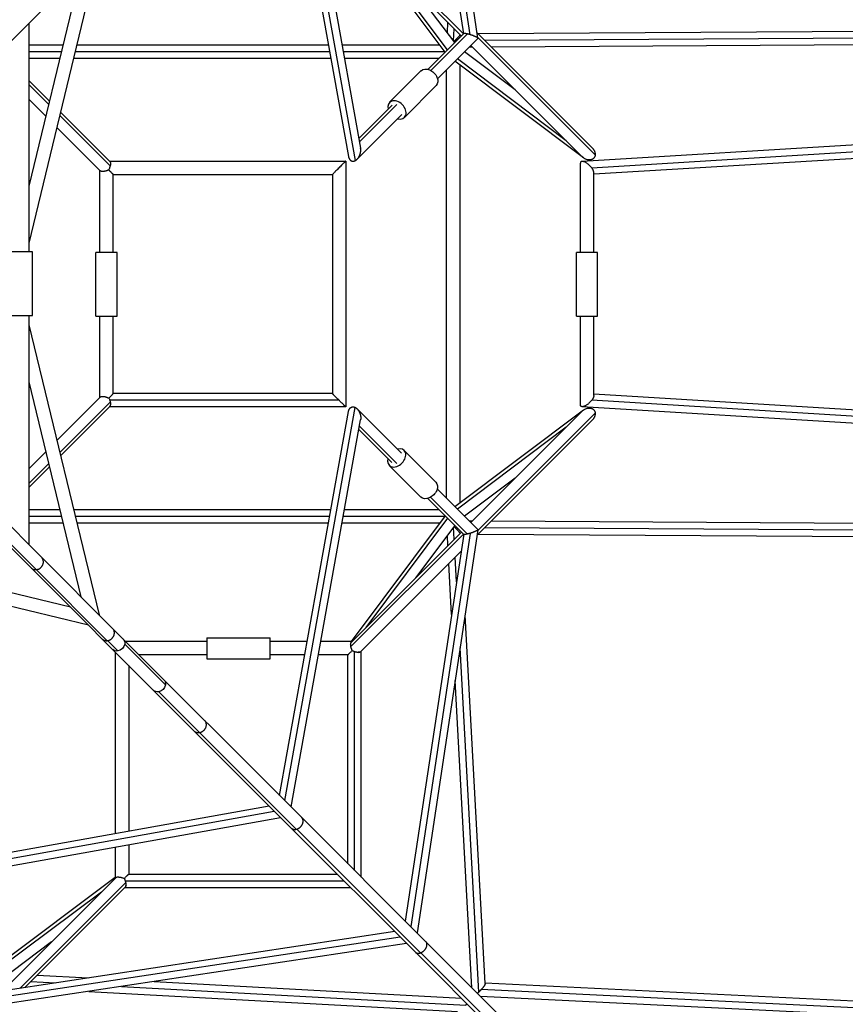
# Model space of a CAD drawing. Units: millimetres. Extents: x -4752 to 4752, y -4752 to 4752.
# Drawn here: x 372 to 1543, y -1022 to 375 of the extents above; entities that cross this region are included whole.
import ezdxf

# ---------------------------------------------------------------- set-up
doc = ezdxf.new("R2010")
doc.units = ezdxf.units.MM
doc.header["$LTSCALE"] = 20
doc.layers.add('2d', color=230, linetype='Continuous')

msp = doc.modelspace()

# ---------------------------------------------------------------- linework, layer by layer
at = {"layer": '2d'}
for p, q in [((308.1, 293.2), (1240.3, 1225.5)), ((1010.9, 353.8), (926.6, 911.8)), ((1022, 348.7), (935.6, 920.8)), ((1001.8, 355.2), (918.9, 904.1)), ((756.8, 741.9), (855.5, 192.8)), ((747.8, 732.9), (848, 175.2)), ((740.4, 725.6), (838.3, 181.1)), ((841.7, 514.4), (1001.3, 354.8)), ((975.5, 329), (842.2, 507.4)), ((842.4, 508), (998.5, 351.9)), ((978.9, 332.3), (862.8, 487.6)), ((484.3, 469.5), (384.5, 58.1)), ((458.5, 443.7), (384.5, 138.7)), ((989.1, 342.6), (933.6, 416.8)), ((384.5, 369.7), (384.5, 45.5)), ((978.6, 356.7), (979.4, 371.1)), ((951.2, 304.7), (1001.9, 355.3)), ((955.2, 303), (1007.1, 354.8)), ((987.4, 344.9), (988.3, 362.1)), ((1020.8, 356.4), (1184, 193.3)), ((1021.9, 349.7), (1188.3, 183.3)), ((1760.4, 359.6), (1022.2, 355.1)), ((1753.8, 350), (1031.6, 345.7)), ((384.5, 339.5), (433.2, 339.5)), ((452.8, 339.5), (809.8, 339.5)), ((829.1, 339.5), (967.7, 339.5)), ((964.7, 291.2), (1022, 348.5)), ((992, 345.4), (989.2, 345.4)), ((1014.3, 336.1), (1009.5, 336)), ((1011.9, 338.5), (1169.8, 180.6)), ((1742.1, 340.4), (1041.1, 336.2)), ((384.5, 330), (430.9, 330)), ((450.5, 330), (811.5, 330)), ((830.8, 330), (974.8, 330)), ((1074.9, 275.6), (1003, 329.6)), ((384.5, 320.5), (428.6, 320.5)), ((448.2, 320.5), (813.3, 320.5)), ((832.6, 320.5), (967.1, 320.5)), ((1171.6, 179), (989.4, 316)), ((1147.1, 203.3), (992.8, 319.3)), ((996.1, 311), (996.1, -311)), ((896.5, 257.8), (941.5, 302.8)), ((977.1, 303.7), (977.1, -303.7)), ((384.5, 289), (413.9, 259.6)), ((384.5, 283.3), (412.7, 255.1)), ((917.8, 236.5), (962.8, 281.5)), ((384.5, 262.1), (408.6, 238)), ((853.1, 206.5), (900.4, 253.9)), ((853.9, 201.7), (907.1, 254.9)), ((428.5, 239.3), (500.2, 167.7)), ((429.6, 243.9), (499.5, 174)), ((850.6, 177.2), (913.9, 240.4)), ((424.3, 222.3), (486, 160.6)), ((1169.8, 174.1), (1744.1, 209.1)), ((1183.5, 165), (1757.8, 200)), ((1186.4, 156.1), (1758.4, 190.9)), ((499, 174.5), (834.5, 174.5)), ((834.5, 174.5), (834.5, -174.5)), ((1167.4, 44.5), (1167.4, 171.6)), ((485.5, 44.5), (485.5, 161.2)), ((504.5, 44.5), (504.5, 155.5)), ((504.5, 155.5), (815.5, 155.5)), ((815.5, 155.5), (815.5, -155.5)), ((1186.4, 44.5), (1186.4, 158.4)), ((390, 45.5), (360, 45.5)), ((390, -44.5), (390, 45.5)), ((510, 44.5), (480, 44.5)), ((480, -45.5), (480, 44.5)), ((510, -45.5), (510, 44.5)), ((1191.9, 44.5), (1161.9, 44.5)), ((1161.9, -45.5), (1161.9, 44.5)), ((1191.9, -45.5), (1191.9, 44.5)), ((402.7, -387.8), (66.7, -51.8)), ((360, -44.5), (390, -44.5)), ((384.5, -44.5), (384.5, -369.7)), ((480, -45.5), (510, -45.5)), ((485.5, -161.1), (485.5, -45.5)), ((504.5, -155.5), (504.5, -45.5)), ((1161.9, -45.5), (1191.9, -45.5)), ((1167.4, -171.6), (1167.4, -45.5)), ((1186.4, -158.4), (1186.4, -45.5)), ((619.5, -634.4), (51.8, -66.7)), ((384.5, -58.1), (484.3, -469.5)), ((384.5, -138.7), (458.5, -443.7)), ((424.3, -222.2), (486, -160.5)), ((428.5, -239.3), (500.2, -167.5)), ((825, -165), (499.6, -165)), ((815.5, -155.5), (504.5, -155.5)), ((1757.8, -200), (1183.5, -165)), ((1758.4, -190.9), (1186.4, -156.1)), ((429.6, -243.9), (499.5, -173.9)), ((834.5, -174.5), (498.9, -174.5)), ((740.4, -725.6), (838.3, -181.1)), ((747.8, -732.9), (848, -175.2)), ((850.6, -177.2), (913.4, -240)), ((1171.6, -179), (989.4, -316)), ((1011.9, -338.5), (1169.8, -180.6)), ((1744.1, -209.1), (1169.8, -174.1)), ((756.8, -741.9), (855.5, -192.8)), ((1020.8, -356.4), (1184, -193.3)), ((1021.9, -349.7), (1188.3, -183.3)), ((853.1, -206.5), (900, -253.4)), ((853.9, -201.7), (906.7, -254.5)), ((1147.1, -203.3), (992.8, -319.3)), ((917.3, -236.1), (962.3, -281.1)), ((384.5, -262.1), (408.6, -238)), ((384.5, -283.3), (412.7, -255)), ((384.5, -288.9), (413.8, -259.6)), ((896.1, -257.3), (941.1, -302.3)), ((1074.9, -275.6), (1003, -329.6)), ((964.2, -290.8), (1022, -348.5)), ((950.8, -304.2), (1001.9, -355.3)), ((954.8, -302.6), (1007.1, -354.8)), ((395.2, -405.3), (300.7, -310.8)), ((428.6, -320.5), (384.5, -320.5)), ((813.3, -320.5), (448.2, -320.5)), ((967.1, -320.5), (832.6, -320.5)), ((430.9, -330), (384.5, -330)), ((811.5, -330), (450.5, -330)), ((974.8, -330), (830.8, -330)), ((975.5, -329), (842.2, -507.4)), ((978.9, -332.3), (862.8, -487.6)), ((433.2, -339.5), (384.5, -339.5)), ((809.8, -339.5), (452.8, -339.5)), ((967.7, -339.5), (829.1, -339.5)), ((989.1, -342.6), (933.6, -416.8)), ((1022, -348.7), (935.6, -920.8)), ((988.3, -362.1), (987.4, -344.9)), ((989.2, -345.4), (992, -345.4)), ((1009.5, -336), (1014.3, -336.1)), ((1031.6, -345.7), (1753.8, -350)), ((1041.1, -336.2), (1742.1, -340.4)), ((841.7, -514.4), (1001.3, -354.8)), ((842.4, -508), (998.5, -351.9)), ((1001.8, -355.2), (918.9, -904.1)), ((1010.9, -353.8), (926.6, -911.8)), ((979.4, -371.1), (978.6, -356.7)), ((1022.2, -355.1), (1760.4, -359.6)), ((469.5, -484.3), (58.1, -384.5)), ((443.7, -458.5), (138.7, -384.5)), ((503.6, -488.8), (402.7, -387.8)), ((855.9, -521.4), (998.2, -379.1)), ((991.6, -422.7), (989.7, -387.6)), ((984.7, -468.8), (980.7, -396.5)), ((496, -506.1), (395.3, -405.3)), ((1032.2, -992.8), (1003.7, -469.7)), ((772, -757.1), (503.6, -488.8)), ((637.4, -501.9), (637.4, -531.9)), ((637.4, -501.9), (727.4, -501.9)), ((727.4, -531.9), (727.4, -501.9)), ((511.1, -520.7), (496.4, -506)), ((578.6, -569), (520.7, -511.1)), ((637.4, -507.4), (522.3, -507.4)), ((779.6, -507.4), (727.4, -507.4)), ((843, -507.4), (798.9, -507.4)), ((1023.2, -1004.7), (996.7, -516.3)), ((507.4, -522.3), (507.4, -779.6)), ((637.4, -526.4), (541.3, -526.4)), ((776.2, -526.4), (727.4, -526.4)), ((837.4, -526.4), (795.5, -526.4)), ((837.4, -822.6), (837.4, -526.4)), ((846.9, -832.1), (846.9, -521.4)), ((856.4, -841.6), (856.4, -520.9)), ((526.4, -541.3), (526.4, -776.2)), ((637.4, -531.9), (727.4, -531.9)), ((1013.4, -998.6), (989.7, -562.4)), ((626.9, -636.5), (569, -578.6)), ((757.1, -772), (619.5, -634.4)), ((764.2, -773.7), (627, -636.5)), ((181.1, -838.3), (725.6, -740.4)), ((175.2, -848), (732.9, -747.8)), ((192.8, -855.5), (741.9, -756.8)), ((948.2, -933.3), (772, -757.1)), ((933.3, -948.2), (757.1, -772)), ((940.6, -949.1), (765, -773.5)), ((526.4, -795.5), (526.4, -837.4)), ((507.4, -798.9), (507.4, -843)), ((526.4, -837.4), (822.6, -837.4)), ((507.4, -842.2), (329, -975.5)), ((351.9, -998.5), (508, -842.4)), ((372.4, -999.2), (522.1, -849.5)), ((521.4, -846.9), (832.1, -846.9)), ((487.6, -862.8), (332.3, -978.9)), ((379.1, -998.2), (521.4, -855.9)), ((520.9, -856.4), (841.6, -856.4)), ((904.1, -918.9), (355.2, -1001.8)), ((416.8, -933.6), (342.6, -989.1)), ((920.8, -935.6), (348.7, -1022)), ((911.8, -926.6), (353.8, -1010.9)), ((1240.3, -1225.5), (948.2, -933.3)), ((1128.8, -1143.6), (933.3, -948.2)), ((1136, -1144), (940.9, -948.9)), ((387.6, -989.7), (422.7, -991.6)), ((396.5, -980.7), (468.8, -984.7)), ((562.4, -989.7), (998.6, -1013.4)), ((469.7, -1003.7), (992.8, -1032.2)), ((516.3, -996.7), (1004.7, -1023.2)), ((1932.9, -1045.8), (1026.7, -1001.2)), ((1935.3, -1036.5), (1032.1, -992.1)), ((1924.2, -1055), (1025.7, -1010.8))]:
    msp.add_line(p, q, dxfattribs=at)
at = {"layer": '2d', "extrusion": (0, 0, -1)}
for centre, major_axis, ratio, start_param, end_param in [((952.1, 292.1), (-10.6, 10.6), 0.707107, 0, 3.141593), ((951.7, -291.7), (10.6, 10.6), 0.707107, 0, 3.141593), ((511.1, -511.1), (7.42, 7.42), 0.849079, 0.866837, 2.274755), ((511.1, -511.1), (7.42, 7.42), 0.849079, 0, 0.866837), ((511.1, -511.1), (7.42, 7.42), 0.849079, 2.274755, 3.141593), ((569, -569), (7.42, 7.42), 0.849079, 0.866837, 2.274755), ((569, -569), (7.42, 7.42), 0.849079, 0, 0.866837), ((569, -569), (7.42, 7.42), 0.849079, 2.274755, 3.141593)]:
    msp.add_ellipse(centre, major_axis=major_axis, ratio=ratio, start_param=start_param, end_param=end_param, dxfattribs=at)
at = {"layer": '2d'}
for centre, major_axis in [((907.1, 247.1), (-10.6, 10.6)), ((906.7, -246.7), (10.6, 10.6))]:
    msp.add_ellipse(centre, major_axis=major_axis, ratio=0.707107, start_param=2.256649, end_param=7.168129, dxfattribs=at)
for points, weights in [([(996.8, 353.6), (995.4, 351.6), (992.4, 348.5), (989.2, 345.4)], [0.575859181822, 0.632555330729, 0.773935603455, 1]), ([(1007.1, 354.8), (1004.4, 355.5), (1002.3, 355.7), (1001.9, 355.3)], [1, 0.801484355982, 0.676568947589, 0.625253774823]), ([(1010.9, 353.8), (1009.5, 354.2), (1008.2, 354.5), (1007.1, 354.8)], [1, 0.98695694888, 0.98695694888, 1]), ([(1022, 348.5), (1022.8, 349.4), (1017.1, 351.9), (1010.9, 353.8)], [0.625253774823, 0.538160904696, 0.663076313088, 1]), ([(989.2, 345.4), (988.8, 345), (988.4, 344.6), (987.9, 344.2)], [1, 0.997937867526, 0.997292611452, 0.998064231777]), ([(848, 175.2), (853.2, 178), (856.9, 185.2), (855.5, 192.8)], [1, 0.704603467468, 0.60136560169, 0.690286402667]), ([(1188.3, 183.3), (1187.8, 175), (1179.3, 171.2), (1169.8, 180.6)], [1, 0.568629340626, 0.431785701992, 0.589469084099]), ([(1184, 193.3), (1186.9, 190.4), (1188.2, 187.2), (1188.3, 184.4)], [0.589469084099, 0.662732201708, 0.799575840341, 1]), ([(1188.3, 184.4), (1188.3, 184), (1188.3, 183.6), (1188.3, 183.3)], [1, 0.999087340972, 0.999087340972, 1]), ([(834.5, 174.5), (834.5, 174.5), (815.5, 155.5), (815.5, 155.5)], [1, 0.333333333333, 0.333333333333, 1]), ([(838.3, 181.1), (838.9, 177.7), (840.5, 175.6), (842.5, 174.8)], [0.690286402666, 0.738059390849, 0.841297256627, 1]), ([(842.5, 174.8), (844.2, 174), (846.1, 174.2), (848, 175.2)], [1, 0.965203216165, 0.965203216165, 1]), ([(1183.5, 165), (1176.4, 174.3), (1167.4, 178), (1167.4, 171.6)], [1, 0.596308908555, 0.596308908555, 1]), ([(498.1, 161.9), (493, 159.4), (487.9, 158.7), (486, 160.6)], [1, 0.774422647902, 0.730731935928, 0.868927864079]), ([(498.1, 161.9), (502.1, 157.9), (504.5, 155.5), (504.5, 155.5)], [1, 0.876242122407, 0.876242122407, 1]), ([(1186.4, 158.4), (1186.4, 160.2), (1185.4, 162.5), (1183.5, 165)], [1, 0.945941112652, 0.945941112652, 1]), ([(486, -160.5), (488, -158.6), (493.2, -159.3), (498.3, -161.9)], [0.866566553179, 0.723161386973, 0.76763920258, 1]), ([(825, -165), (819.4, -159.4), (815.5, -155.5), (815.5, -155.5)], [1, 0.804809273638, 0.804809273638, 1]), ([(834.5, -174.5), (834.5, -174.5), (830.6, -170.6), (825, -165)], [0.999874488619, 0.804666432753, 0.80470826988, 1]), ([(1183.5, -165), (1176.4, -174.3), (1167.4, -178), (1167.4, -171.6)], [1, 0.596308908555, 0.596308908555, 1]), ([(1186.4, -158.4), (1186.4, -160.2), (1185.4, -162.5), (1183.5, -165)], [1, 0.945941112652, 0.945941112652, 1]), ([(838.3, -181.1), (838.9, -177.7), (840.5, -175.6), (842.5, -174.8)], [0.690286402666, 0.738059390849, 0.841297256627, 1]), ([(842.5, -174.8), (844.2, -174), (846.1, -174.2), (848, -175.2)], [1, 0.965203216165, 0.965203216165, 1]), ([(848, -175.2), (853.2, -178), (856.9, -185.2), (855.5, -192.8)], [1, 0.704603467467, 0.601365601689, 0.690286402667]), ([(1169.8, -180.6), (1179.3, -171.2), (1187.8, -175), (1188.3, -183.3)], [0.589469084099, 0.431785701992, 0.568629340626, 1]), ([(1188.3, -184.4), (1188.2, -187.2), (1186.9, -190.4), (1184, -193.3)], [1, 0.799575840342, 0.662732201708, 0.589469084099]), ([(1188.3, -183.3), (1188.3, -183.6), (1188.3, -184), (1188.3, -184.4)], [1, 0.999087340972, 0.999087340972, 1]), ([(989.2, -345.4), (988.8, -345), (988.4, -344.6), (987.9, -344.2)], [1, 0.997937867526, 0.997292611452, 0.998064231777]), ([(996.8, -353.6), (995.4, -351.6), (992.4, -348.5), (989.2, -345.4)], [0.575859181822, 0.632555330729, 0.773935603455, 1]), ([(1022, -348.5), (1022.8, -349.4), (1017.1, -351.9), (1010.9, -353.8)], [0.625253774824, 0.538160904696, 0.663076313088, 1]), ([(1007.1, -354.8), (1004.4, -355.5), (1002.3, -355.7), (1001.9, -355.3)], [1, 0.801484355982, 0.676568947589, 0.625253774823]), ([(1010.9, -353.8), (1009.5, -354.2), (1008.2, -354.5), (1007.1, -354.8)], [1, 0.98695694888, 0.98695694888, 1]), ([(395.3, -405.3), (404, -404.5), (410.6, -395.8), (402.7, -387.8)], [1, 0.537806462061, 0.397007226148, 0.577602292262]), ([(387.8, -402.7), (389.9, -404.8), (392.7, -405.5), (395.2, -405.3)], [0.577602292262, 0.65671896346, 0.797518199373, 1]), ([(395.2, -405.3), (395.2, -405.3), (395.3, -405.3), (395.3, -405.3)], [1, 0.999997025953, 0.999997025953, 1]), ([(496.4, -506), (504.8, -504.8), (511.1, -496.2), (503.6, -488.8)], [1, 0.546847585824, 0.407364491036, 0.581550715636]), ([(488.8, -503.6), (490.8, -505.7), (493.5, -506.3), (496, -506.1)], [0.581550715636, 0.659008191311, 0.798491286099, 1]), ([(496, -506.1), (496.2, -506), (496.3, -506), (496.4, -506)], [1, 0.999891891517, 0.999891891517, 1]), ([(843.6, -520), (844.6, -520.5), (845.8, -521), (846.9, -521.4)], [1, 0.989207570702, 0.989207570702, 1]), ([(846.9, -521.4), (849, -522.1), (850.9, -522.4), (852.5, -522.4)], [1, 0.966878629984, 0.966878629984, 1]), ([(853.3, -523.2), (853.4, -522.8), (853.4, -522.4), (853.4, -522)], [1, 0.997839076434, 0.997839076434, 1]), ([(853.7, -522.3), (854.7, -522.2), (855.4, -521.9), (855.9, -521.4)], [1, 0.96862008473, 0.953107092072, 0.953461022026]), ([(627, -636.5), (635.1, -635), (641.4, -626.6), (634.4, -619.5)], [1, 0.546993535394, 0.403438447146, 0.569334735256]), ([(619.5, -634.4), (621.5, -636.4), (624.3, -636.9), (626.9, -636.5)], [0.569334735256, 0.646294342158, 0.789849430406, 1]), ([(626.9, -636.5), (626.9, -636.5), (627, -636.5), (627, -636.5)], [1, 0.999990761796, 0.999990761796, 1]), ([(765, -773.5), (772.4, -771.3), (778, -763.2), (772, -757.1)], [1, 0.567432011552, 0.427401504977, 0.579908480276]), ([(757.1, -772), (759, -773.9), (761.7, -774.3), (764.2, -773.7)], [0.579908480276, 0.652909823114, 0.792940329689, 1]), ([(764.2, -773.7), (764.5, -773.7), (764.7, -773.6), (765, -773.5)], [1, 0.999451443353, 0.999451443353, 1]), ([(520, -843.6), (520.5, -844.6), (521, -845.8), (521.4, -846.9)], [1, 0.989213262709, 0.989213262709, 1]), ([(521.4, -846.9), (521.7, -847.8), (521.9, -848.7), (522.1, -849.5)], [1, 0.993687685655, 0.993687685655, 1]), ([(522.1, -849.5), (522.3, -850.6), (522.4, -851.6), (522.4, -852.5)], [1, 0.989381164501, 0.989381164501, 1]), ([(522.3, -853.7), (522.2, -854.7), (521.9, -855.4), (521.4, -855.9)], [1, 0.968636670756, 0.953128798008, 0.953476381754]), ([(523.2, -853.3), (522.8, -853.4), (522.4, -853.4), (522, -853.4)], [1, 0.997832012133, 0.997832012133, 1]), ([(940.9, -948.9), (947.8, -946.2), (953.3, -938.4), (948.2, -933.3)], [1, 0.572311773643, 0.424965743559, 0.557961909746]), ([(933.3, -948.2), (935.1, -950), (937.9, -950), (940.6, -949.1)], [0.557961909746, 0.627863827348, 0.775209857433, 1]), ([(940.6, -949.1), (940.7, -949), (940.8, -949), (940.9, -948.9)], [1, 0.999849002055, 0.999849002055, 1]), ([(1023.2, -1004.7), (1022.6, -1005.3), (1022, -1005.9), (1021.3, -1006.4)], [1, 0.945792798529, 0.897082474333, 0.853869027412]), ([(1026.7, -1001.2), (1025.6, -1002.4), (1024.5, -1003.6), (1023.2, -1004.7)], [1, 0.986780157887, 0.986780157887, 1]), ([(1032.2, -992.8), (1032.2, -994.4), (1029.9, -997.8), (1026.7, -1001.2)], [0.604756073443, 0.632777508827, 0.764525484345, 1]), ([(1004.7, -1023.2), (1005.3, -1022.6), (1005.9, -1022), (1006.4, -1021.3)], [1, 0.945792798529, 0.897082474333, 0.853869027413])]:
    msp.add_rational_spline(points, weights, degree=3, dxfattribs=at)
for points, knots in [([(500.2, 167.7), (500, 166.7), (499.7, 165.7), (499.2, 164.2), (499, 163.7), (498.6, 162.8), (498.3, 162.3), (498.1, 161.9)], [0, 0, 0, 0, 0.003103255, 0.003103255, 0.004654883, 0.004654883, 0.006206511, 0.006206511, 0.006206511, 0.006206511]), ([(499.5, 174), (499.6, 173.9), (499.7, 173.9), (499.8, 173.7), (499.9, 173.6), (500.1, 173.3), (500.2, 173), (500.3, 172.4), (500.4, 172.1), (500.5, 171.3), (500.5, 170.9), (500.5, 170.3), (500.5, 170), (500.5, 169.6), (500.5, 169.4), (500.4, 168.9), (500.4, 168.6), (500.3, 168.2), (500.2, 167.9), (500.2, 167.7)], [0.139508451, 0.139508451, 0.139508451, 0.139508451, 0.140070427, 0.140070427, 0.140856501, 0.140856501, 0.142428651, 0.142428651, 0.1440008, 0.1440008, 0.14557295, 0.14557295, 0.146359024, 0.146359024, 0.147145099, 0.147145099, 0.147931174, 0.147931174, 0.148717248, 0.148717248, 0.148717248, 0.148717248]), ([(498.3, -161.9), (498.7, -161.5), (499.1, -161.1), (499.8, -160.4), (500.2, -160), (500.9, -159.3), (501.2, -158.9), (501.9, -158.2), (502.2, -157.9), (502.8, -157.3), (503, -157), (503.4, -156.6), (503.5, -156.5), (503.7, -156.3), (503.8, -156.2), (504, -156), (504.1, -155.9), (504.2, -155.8), (504.3, -155.7), (504.5, -155.6), (504.5, -155.5), (504.5, -155.5)], [0.05530497, 0.05530497, 0.05530497, 0.05530497, 0.05698717, 0.05698717, 0.05866937, 0.05866937, 0.06035157, 0.06035157, 0.06203377, 0.06203377, 0.06371597, 0.06371597, 0.06455707, 0.06455707, 0.06539818, 0.06539818, 0.06623928, 0.06623928, 0.06708038, 0.06708038, 0.06876258, 0.06876258, 0.06876258, 0.06876258]), ([(498.3, -161.9), (498.6, -162.4), (498.8, -162.9), (499.2, -163.9), (499.4, -164.5), (499.6, -165)], [0.144094433, 0.144094433, 0.144094433, 0.144094433, 0.145788866, 0.145788866, 0.147483299, 0.147483299, 0.147483299, 0.147483299]), ([(500.2, -167.5), (500.3, -168), (500.4, -168.5), (500.5, -169.2), (500.5, -169.5), (500.5, -169.9), (500.5, -170.2), (500.5, -170.8), (500.5, -171.2), (500.4, -172), (500.3, -172.3), (500.1, -173), (500, -173.2), (499.8, -173.6), (499.7, -173.7), (499.6, -173.8), (499.6, -173.9), (499.5, -173.9)], [0, 0, 0, 0, 0.001582833, 0.001582833, 0.00237425, 0.00237425, 0.003165667, 0.003165667, 0.0047485, 0.0047485, 0.006331334, 0.006331334, 0.007914167, 0.007914167, 0.008705584, 0.008705584, 0.009155341, 0.009155341, 0.009155341, 0.009155341]), ([(499.6, -165), (499.7, -165.4), (499.8, -165.8), (500, -166.5), (500, -166.7), (500.1, -167.1), (500.2, -167.3), (500.2, -167.5)], [0.147483299, 0.147483299, 0.147483299, 0.147483299, 0.148807203, 0.148807203, 0.149469155, 0.149469155, 0.150131106, 0.150131106, 0.150131106, 0.150131106]), ([(841.7, -514.4), (841.6, -513.9), (841.5, -513.4), (841.4, -512.5), (841.4, -512), (841.4, -511.2), (841.4, -510.8), (841.5, -510), (841.6, -509.7), (841.7, -509.2), (841.8, -509.1), (841.9, -508.8), (841.9, -508.7), (842.1, -508.3), (842.3, -508.1), (842.4, -508)], [0.030993901, 0.030993901, 0.030993901, 0.030993901, 0.032557348, 0.032557348, 0.034120795, 0.034120795, 0.035684242, 0.035684242, 0.037247689, 0.037247689, 0.038029412, 0.038029412, 0.038811136, 0.038811136, 0.040225993, 0.040225993, 0.040225993, 0.040225993]), ([(843.6, -520), (843.2, -519.1), (842.8, -518.2), (842.3, -516.8), (842.2, -516.3), (841.9, -515.3), (841.8, -514.9), (841.7, -514.4)], [0.024934921, 0.024934921, 0.024934921, 0.024934921, 0.027964411, 0.027964411, 0.029479156, 0.029479156, 0.030993901, 0.030993901, 0.030993901, 0.030993901]), ([(837.4, -526.4), (837.4, -526.4), (837.4, -526.4), (837.5, -526.4), (837.5, -526.3), (837.6, -526.2), (837.8, -526), (838.1, -525.7), (838.2, -525.6), (838.4, -525.4), (838.5, -525.3), (838.9, -524.9), (839.1, -524.6), (840, -523.7), (840.7, -523), (841.7, -521.9), (842.1, -521.6), (842.8, -520.8), (843.2, -520.4), (843.6, -520)], [0.0343422, 0.0343422, 0.0343422, 0.0343422, 0.03508547, 0.03508547, 0.03592494, 0.03592494, 0.03760389, 0.03760389, 0.03844336, 0.03844336, 0.03928284, 0.03928284, 0.04096179, 0.04096179, 0.04431968, 0.04431968, 0.04599863, 0.04599863, 0.04767758, 0.04767758, 0.04767758, 0.04767758]), ([(853.4, -522), (853.2, -522), (853.1, -522.1), (852.8, -522.3), (852.7, -522.3), (852.5, -522.4)], [0.0871770923, 0.0871770923, 0.0871770923, 0.0871770923, 0.0876674346, 0.0876674346, 0.0881577768, 0.0881577768, 0.0881577768, 0.0881577768]), ([(853.4, -522), (853.4, -522), (853.5, -522.1), (853.6, -522.2), (853.6, -522.3), (853.7, -522.3)], [0.076073005, 0.076073005, 0.076073005, 0.076073005, 0.076756487, 0.076756487, 0.077439968, 0.077439968, 0.077439968, 0.077439968]), ([(520, -843.6), (520.4, -843.2), (520.8, -842.8), (521.6, -842.1), (521.9, -841.7), (523, -840.7), (523.7, -840), (524.5, -839.3), (524.6, -839.1), (524.9, -838.9), (525, -838.7), (525.3, -838.5), (525.4, -838.4), (525.6, -838.2), (525.7, -838.1), (526, -837.8), (526.2, -837.7), (526.3, -837.5), (526.4, -837.5), (526.4, -837.4), (526.4, -837.4), (526.4, -837.4)], [0.12418509, 0.12418509, 0.12418509, 0.12418509, 0.12588742, 0.12588742, 0.12758975, 0.12758975, 0.1309944, 0.1309944, 0.13184557, 0.13184557, 0.13269673, 0.13269673, 0.13354789, 0.13354789, 0.13439906, 0.13439906, 0.13610139, 0.13610139, 0.13695255, 0.13695255, 0.13771094, 0.13771094, 0.13771094, 0.13771094]), ([(508, -842.4), (508, -842.4), (508, -842.4), (508.2, -842.2), (508.3, -842.1), (508.7, -841.9), (508.9, -841.8), (509.3, -841.7), (509.5, -841.6), (510.3, -841.4), (510.8, -841.4), (511.8, -841.4), (512.1, -841.4), (512.8, -841.5), (513.2, -841.5), (513.9, -841.6), (514.2, -841.7), (515, -841.8), (515.3, -841.9), (516.1, -842.1), (516.4, -842.2), (517.2, -842.4), (517.6, -842.6), (518.6, -843), (519.3, -843.3), (520, -843.6)], [0.11687754, 0.11687754, 0.11687754, 0.11687754, 0.11705874, 0.11705874, 0.11819685, 0.11819685, 0.11933496, 0.11933496, 0.12047307, 0.12047307, 0.12274929, 0.12274929, 0.1238874, 0.1238874, 0.1250255, 0.1250255, 0.12616361, 0.12616361, 0.12730172, 0.12730172, 0.12843983, 0.12843983, 0.12957794, 0.12957794, 0.13185416, 0.13185416, 0.13185416, 0.13185416]), ([(522, -853.4), (522, -853.4), (522.1, -853.5), (522.2, -853.6), (522.3, -853.6), (522.3, -853.7)], [0.004875839, 0.004875839, 0.004875839, 0.004875839, 0.005549848, 0.005549848, 0.006223857, 0.006223857, 0.006223857, 0.006223857])]:
    msp.add_open_spline(points, degree=3, knots=knots, dxfattribs=at)
for points in [[(499.5, 174), (499.5, 174), (499.5, 174), (499.5, 174)], [(852.5, -522.4), (852.7, -522.5), (852.9, -522.8), (853.2, -523.1), (853.3, -523.2)], [(853.7, -522.3), (853.6, -522.5), (853.5, -522.8), (853.4, -523), (853.3, -523.2)], [(522.4, -852.5), (522.3, -852.7), (522.2, -853), (522, -853.2), (522, -853.4)], [(522.3, -853.7), (522.5, -853.6), (522.8, -853.5), (523, -853.4), (523.2, -853.3)], [(523.2, -853.3), (523.1, -853.2), (522.8, -852.9), (522.5, -852.7), (522.4, -852.5)]]:
    msp.add_open_spline(points, degree=3, dxfattribs=at)

doc.saveas('drawing.dxf')
